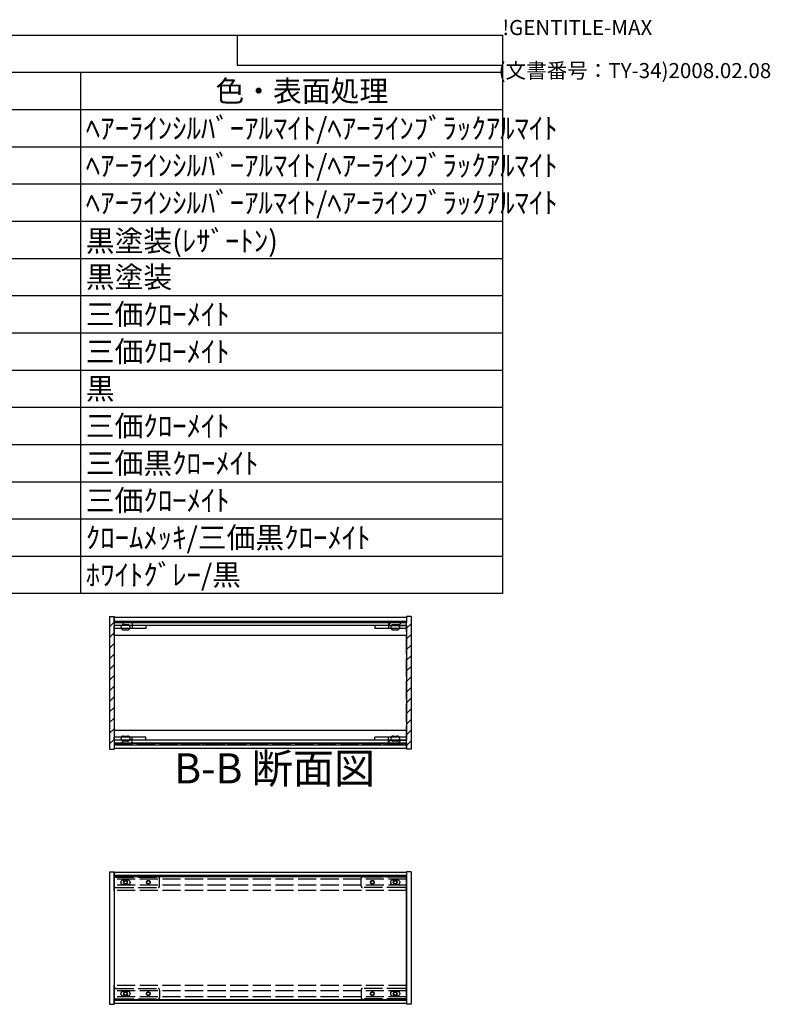
# Model space of a CAD drawing. Extents: x -62 to 1790, y -552 to 1130.
# Drawn here: x 1292 to 1790, y 477 to 1130 of the extents above; entities that cross this region are included whole.
import ezdxf

# ---------------------------------------------------------------- set-up
doc = ezdxf.new("R2010")
doc.units = 0
doc.header["$LTSCALE"] = 4
doc.header["$MEASUREMENT"] = 0
doc.linetypes.add('AM_ISO02W050X2', pattern=[3.75, 3, -0.75])
doc.linetypes.add('AM_ISO08W050', pattern=[18, 12, -1.5, 3, -1.5])
doc.layers.get('0').update_dxf_attribs({"linetype": 'CONTINUOUS'})
for name, color, linetype in [('AM_10', 7, 'AM_ISO08W050'), ('AM_8', 1, 'CONTINUOUS'), ('側板', 7, 'CONTINUOUS'), ('固定金具', 6, 'CONTINUOUS'), ('天板', 3, 'CONTINUOUS'), ('底板', 4, 'CONTINUOUS'), ('底板0', 4, 'AM_ISO02W050X2'), ('ﾊ_ﾈﾙ', 5, 'CONTINUOUS'), ('ﾊ_ﾈﾙ0', 5, 'AM_ISO02W050X2'), ('ﾊ_ﾈﾙ固定金具', 6, 'CONTINUOUS'), ('ﾊ_ﾈﾙ固定金具0', 6, 'AM_ISO02W050X2'), ('ﾌﾚ_ﾑ', 2, 'CONTINUOUS'), ('ﾌﾚ_ﾑ0', 2, 'AM_ISO02W050X2')]:
    doc.layers.add(name, color=color, linetype=linetype)
doc.styles.add('ACISOTS', font='isocp.shx', dxfattribs={"height": 1, "bigfont": 'extfont.shx'})
doc.styles.get("Standard").update_dxf_attribs({"font": 'ISOCP.SHX', "bigfont": 'EXTFONT.SHX'})

# ---------------------------------------------------------------- blocks, each defined once
blk = doc.blocks.new('TK-A3')
for p, q in [((359, 280), (359, 275)), ((359, 275), (403, 275))]:
    blk.add_line(p, q)
for s, p in [('!GENTITLE-MAX', (403, 280)), ('(文書番号：TY-34)2008.02.08', (402.359, 272.859))]:
    blk.add_text(s, height=2.5).set_placement(p)
blk = doc.blocks.new('*U129')
at = {"color": 2, "style": 'ACISOTS'}
blk.add_text('1', height=14, dxfattribs=at).set_placement((806.5, 1051.2))
blk = doc.blocks.new('*U130')
at = {"color": 2, "style": 'ACISOTS'}
blk.add_text('側板', height=14, dxfattribs=at).set_placement((843.6, 1051.2))
blk = doc.blocks.new('*U131')
at = {"color": 2, "style": 'ACISOTS'}
blk.add_text('2', height=14, dxfattribs=at).set_placement((1084.86, 1051.2))
blk = doc.blocks.new('*U132')
at = {"color": 2, "style": 'ACISOTS'}
blk.add_text('A6063S-T5', height=14, dxfattribs=at).set_placement((1121.5, 1051.2))
blk = doc.blocks.new('*U133')
at = {"color": 2, "style": 'ACISOTS'}
blk.add_text('ﾍｱｰﾗｲﾝｼﾙﾊﾞｰｱﾙﾏｲﾄ/ﾍｱｰﾗｲﾝﾌﾞﾗｯｸｱﾙﾏｲﾄ', height=14, dxfattribs=at).set_placement((1335.6, 1051.2))
blk = doc.blocks.new('*U134')
at = {"color": 2, "style": 'ACISOTS'}
blk.add_text('2', height=14, dxfattribs=at).set_placement((804.86, 1026.5))
blk = doc.blocks.new('*U135')
at = {"color": 2, "style": 'ACISOTS'}
blk.add_text('フレーム', height=14, dxfattribs=at).set_placement((843.6, 1026.5))
blk = doc.blocks.new('*U136')
at = {"color": 2, "style": 'ACISOTS'}
blk.add_text('4', height=14, dxfattribs=at).set_placement((1084.4, 1026.5))
blk = doc.blocks.new('*U137')
at = {"color": 2, "style": 'ACISOTS'}
blk.add_text('A6063S-T5', height=14, dxfattribs=at).set_placement((1121.5, 1026.5))
blk = doc.blocks.new('*U138')
at = {"color": 2, "style": 'ACISOTS'}
blk.add_text('ﾍｱｰﾗｲﾝｼﾙﾊﾞｰｱﾙﾏｲﾄ/ﾍｱｰﾗｲﾝﾌﾞﾗｯｸｱﾙﾏｲﾄ', height=14, dxfattribs=at).set_placement((1335.6, 1026.5))
blk = doc.blocks.new('*U139')
at = {"color": 2, "style": 'ACISOTS'}
blk.add_text('3', height=14, dxfattribs=at).set_placement((804.81, 1001.8))
blk = doc.blocks.new('*U140')
at = {"color": 2, "style": 'ACISOTS'}
blk.add_text('パネル', height=14, dxfattribs=at).set_placement((843.6, 1001.8))
blk = doc.blocks.new('*U141')
at = {"color": 2, "style": 'ACISOTS'}
blk.add_text('2', height=14, dxfattribs=at).set_placement((1084.86, 1001.8))
blk = doc.blocks.new('*U142')
at = {"color": 2, "style": 'ACISOTS'}
blk.add_text('A1050P-H24 t2.5', height=14, dxfattribs=at).set_placement((1121.5, 1001.8))
blk = doc.blocks.new('*U143')
at = {"color": 2, "style": 'ACISOTS'}
blk.add_text('ﾍｱｰﾗｲﾝｼﾙﾊﾞｰｱﾙﾏｲﾄ/ﾍｱｰﾗｲﾝﾌﾞﾗｯｸｱﾙﾏｲﾄ', height=14, dxfattribs=at).set_placement((1335.6, 1001.8))
blk = doc.blocks.new('*U144')
at = {"color": 2, "style": 'ACISOTS'}
blk.add_text('4', height=14, dxfattribs=at).set_placement((804.4, 977.1))
blk = doc.blocks.new('*U145')
at = {"color": 2, "style": 'ACISOTS'}
blk.add_text('天板', height=14, dxfattribs=at).set_placement((843.6, 977.1))
blk = doc.blocks.new('*U146')
at = {"color": 2, "style": 'ACISOTS'}
blk.add_text('1', height=14, dxfattribs=at).set_placement((1086.5, 977.1))
blk = doc.blocks.new('*U147')
at = {"color": 2, "style": 'ACISOTS'}
blk.add_text('SPCC t1.0', height=14, dxfattribs=at).set_placement((1122.05, 977.1))
blk = doc.blocks.new('*U148')
at = {"color": 2, "style": 'ACISOTS'}
blk.add_text('黒塗装(ﾚｻﾞｰﾄﾝ)', height=14, dxfattribs=at).set_placement((1335.6, 976.4))
blk = doc.blocks.new('*U149')
at = {"color": 2, "style": 'ACISOTS'}
blk.add_text('5', height=14, dxfattribs=at).set_placement((804.81, 952.4))
blk = doc.blocks.new('*U150')
at = {"color": 2, "style": 'ACISOTS'}
blk.add_text('底板', height=14, dxfattribs=at).set_placement((843.6, 952.4))
blk = doc.blocks.new('*U151')
at = {"color": 2, "style": 'ACISOTS'}
blk.add_text('1', height=14, dxfattribs=at).set_placement((1086.5, 952.4))
blk = doc.blocks.new('*U152')
at = {"color": 2, "style": 'ACISOTS'}
blk.add_text('SPCC t1.0', height=14, dxfattribs=at).set_placement((1122.05, 952.4))
blk = doc.blocks.new('*U153')
at = {"color": 2, "style": 'ACISOTS'}
blk.add_text('黒塗装', height=14, dxfattribs=at).set_placement((1335.6, 952.4))
blk = doc.blocks.new('*U154')
at = {"color": 2, "style": 'ACISOTS'}
blk.add_text('6', height=14, dxfattribs=at).set_placement((805.17, 927.7))
blk = doc.blocks.new('*U155')
at = {"color": 2, "style": 'ACISOTS'}
blk.add_text('固定金具', height=14, dxfattribs=at).set_placement((843.6, 927.7))
blk = doc.blocks.new('*U156')
at = {"color": 2, "style": 'ACISOTS'}
blk.add_text('8', height=14, dxfattribs=at).set_placement((1084.4, 927.7))
blk = doc.blocks.new('*U157')
at = {"color": 2, "style": 'ACISOTS'}
blk.add_text('SPCC t2.0', height=14, dxfattribs=at).set_placement((1122.05, 927.7))
blk = doc.blocks.new('*U158')
at = {"color": 2, "style": 'ACISOTS'}
blk.add_text('三価ｸﾛｰﾒｲﾄ', height=14, dxfattribs=at).set_placement((1335.6, 927.7))
blk = doc.blocks.new('*U159')
at = {"color": 2, "style": 'ACISOTS'}
blk.add_text('7', height=14, dxfattribs=at).set_placement((805.1, 903))
blk = doc.blocks.new('*U160')
at = {"color": 2, "style": 'ACISOTS'}
blk.add_text('パネル固定金具', height=14, dxfattribs=at).set_placement((843.6, 903))
blk = doc.blocks.new('*U161')
at = {"color": 2, "style": 'ACISOTS'}
blk.add_text('8', height=14, dxfattribs=at).set_placement((1085.1, 903))
blk = doc.blocks.new('*U162')
at = {"color": 2, "style": 'ACISOTS'}
blk.add_text('SPCC t1.4', height=14, dxfattribs=at).set_placement((1122.05, 903))
blk = doc.blocks.new('*U163')
at = {"color": 2, "style": 'ACISOTS'}
blk.add_text('三価ｸﾛｰﾒｲﾄ', height=14, dxfattribs=at).set_placement((1335.6, 903))
blk = doc.blocks.new('*U164')
at = {"color": 2, "style": 'ACISOTS'}
blk.add_text('8', height=14, dxfattribs=at).set_placement((805.1, 878.3))
blk = doc.blocks.new('*U165')
at = {"color": 2, "style": 'ACISOTS'}
blk.add_text('ゴム足(B-P3)', height=14, dxfattribs=at).set_placement((843.6, 877.6))
blk = doc.blocks.new('*U166')
at = {"color": 2, "style": 'ACISOTS'}
blk.add_text('4', height=14, dxfattribs=at).set_placement((1084.4, 878.3))
blk = doc.blocks.new('*U167')
at = {"color": 2, "style": 'ACISOTS'}
blk.add_text('天然ｺﾞﾑ', height=14, dxfattribs=at).set_placement((1123.6, 878.3))
blk = doc.blocks.new('*U168')
at = {"color": 2, "style": 'ACISOTS'}
blk.add_text('黒', height=14, dxfattribs=at).set_placement((1335.6, 878.3))
blk = doc.blocks.new('*U169')
at = {"color": 2, "style": 'ACISOTS'}
blk.add_text('9', height=14, dxfattribs=at).set_placement((804.86, 853.6))
blk = doc.blocks.new('*U170')
at = {"color": 2, "style": 'ACISOTS'}
blk.add_text('取付ビス(ｻﾗM3×5)', height=14, dxfattribs=at).set_placement((843.6, 852.9))
blk = doc.blocks.new('*U171')
at = {"color": 2, "style": 'ACISOTS'}
blk.add_text('16', height=14, dxfattribs=at).set_placement((1081.25, 853.6))
blk = doc.blocks.new('*U172')
at = {"color": 2, "style": 'ACISOTS'}
blk.add_text('鉄', height=14, dxfattribs=at).set_placement((1123.6, 853.6))
blk = doc.blocks.new('*U173')
at = {"color": 2, "style": 'ACISOTS'}
blk.add_text('三価ｸﾛｰﾒｲﾄ', height=14, dxfattribs=at).set_placement((1335.6, 853.6))
blk = doc.blocks.new('*U174')
at = {"color": 2, "style": 'ACISOTS'}
blk.add_text('10', height=14, dxfattribs=at).set_placement((801.59, 828.9))
blk = doc.blocks.new('*U175')
at = {"color": 2, "style": 'ACISOTS'}
blk.add_text('取付ビス(ﾊﾞｲﾝﾄﾞW付M3×5)', height=14, dxfattribs=at).set_placement((843.6, 828.2))
blk = doc.blocks.new('*U176')
at = {"color": 2, "style": 'ACISOTS'}
blk.add_text('12', height=14, dxfattribs=at).set_placement((1081.18, 828.9))
blk = doc.blocks.new('*U177')
at = {"color": 2, "style": 'ACISOTS'}
blk.add_text('鉄', height=14, dxfattribs=at).set_placement((1123.6, 828.9))
blk = doc.blocks.new('*U178')
at = {"color": 2, "style": 'ACISOTS'}
blk.add_text('三価黒ｸﾛｰﾒｲﾄ', height=14, dxfattribs=at).set_placement((1335.6, 828.9))
blk = doc.blocks.new('*U179')
at = {"color": 2, "style": 'ACISOTS'}
blk.add_text('11', height=14, dxfattribs=at).set_placement((803, 804.2))
blk = doc.blocks.new('*U180')
at = {"color": 2, "style": 'ACISOTS'}
blk.add_text('取付ビス(ﾅﾍﾞM3×10)', height=14, dxfattribs=at).set_placement((843.6, 803.5))
blk = doc.blocks.new('*U181')
at = {"color": 2, "style": 'ACISOTS'}
blk.add_text('4', height=14, dxfattribs=at).set_placement((1084.4, 804.2))
blk = doc.blocks.new('*U182')
at = {"color": 2, "style": 'ACISOTS'}
blk.add_text('鉄', height=14, dxfattribs=at).set_placement((1123.6, 804.2))
blk = doc.blocks.new('*U183')
at = {"color": 2, "style": 'ACISOTS'}
blk.add_text('三価ｸﾛｰﾒｲﾄ', height=14, dxfattribs=at).set_placement((1335.6, 804.2))
blk = doc.blocks.new('*U184')
at = {"color": 2, "style": 'ACISOTS'}
blk.add_text('12', height=14, dxfattribs=at).set_placement((801.18, 779.5))
blk = doc.blocks.new('*U185')
at = {"color": 2, "style": 'ACISOTS'}
blk.add_text('スリーブビス(M2.5)', height=14, dxfattribs=at).set_placement((843.6, 778.8))
blk = doc.blocks.new('*U186')
at = {"color": 2, "style": 'ACISOTS'}
blk.add_text('8', height=14, dxfattribs=at).set_placement((1085.1, 779.5))
blk = doc.blocks.new('*U187')
at = {"color": 2, "style": 'ACISOTS'}
blk.add_text('鉄', height=14, dxfattribs=at).set_placement((1123.6, 779.5))
blk = doc.blocks.new('*U188')
at = {"color": 2, "style": 'ACISOTS'}
blk.add_text('ｸﾛｰﾑﾒｯｷ/三価黒ｸﾛｰﾒｲﾄ', height=14, dxfattribs=at).set_placement((1335.6, 779.5))
blk = doc.blocks.new('*U189')
at = {"color": 2, "style": 'ACISOTS'}
blk.add_text('13', height=14, dxfattribs=at).set_placement((801.31, 754.8))
blk = doc.blocks.new('*U190')
at = {"color": 2, "style": 'ACISOTS'}
blk.add_text('スリーブ', height=14, dxfattribs=at).set_placement((843.6, 754.8))
blk = doc.blocks.new('*U191')
at = {"color": 2, "style": 'ACISOTS'}
blk.add_text('8', height=14, dxfattribs=at).set_placement((1085.1, 754.8))
blk = doc.blocks.new('*U192')
at = {"color": 2, "style": 'ACISOTS'}
blk.add_text('POM', height=14, dxfattribs=at).set_placement((1121.5, 754.8))
blk = doc.blocks.new('*U193')
at = {"color": 2, "style": 'ACISOTS'}
blk.add_text('ﾎﾜｲﾄｸﾞﾚｰ/黒', height=14, dxfattribs=at).set_placement((1335.6, 754.8))
blk = doc.blocks.new('*U194')
at = {"color": 2, "style": 'ACISOTS'}
blk.add_text('照番', height=14, dxfattribs=at).set_placement((794.6, 1075.9))
blk = doc.blocks.new('*U195')
at = {"color": 2, "style": 'ACISOTS'}
blk.add_text('名称', height=14, dxfattribs=at).set_placement((934.6, 1075.9))
blk = doc.blocks.new('*U196')
at = {"color": 2, "style": 'ACISOTS'}
blk.add_text('数量', height=14, dxfattribs=at).set_placement((1074.6, 1075.9))
blk = doc.blocks.new('*U197')
at = {"color": 2, "style": 'ACISOTS'}
blk.add_text('材質', height=14, dxfattribs=at).set_placement((1210.6, 1075.9))
blk = doc.blocks.new('*U198')
at = {"color": 2, "style": 'ACISOTS'}
blk.add_text('色・表面処理', height=14, dxfattribs=at).set_placement((1421.6, 1075.9))
blk = doc.blocks.new('*U199')
at = {"color": 2, "style": 'ACISOTS'}
blk.add_text('構成内容', height=14, dxfattribs=at).set_placement((1163.45, 1100.65))
blk = doc.blocks.new('*U128')
at = {"color": 7}
for p, q in [((780, 1120), (1612, 1120)), ((780, 749.5), (780, 1120)), ((1612, 1120), (1612, 749.5)), ((1612, 749.5), (780, 749.5))]:
    blk.add_line(p, q, dxfattribs=at)
at = {"color": 1}
for p, q in [((780, 1095.3), (1612, 1095.3)), ((840, 1095.3), (840, 1070.6)), ((1060, 1095.3), (1060, 1070.6)), ((1120, 1095.3), (1120, 1070.6)), ((1332, 1095.3), (1332, 1070.6)), ((780, 1070.6), (1612, 1070.6)), ((840, 1070.6), (840, 1045.9)), ((1060, 1070.6), (1060, 1045.9)), ((1120, 1070.6), (1120, 1045.9)), ((1332, 1070.6), (1332, 1045.9)), ((780, 1045.9), (1612, 1045.9)), ((840, 1045.9), (840, 1021.2)), ((1060, 1045.9), (1060, 1021.2)), ((1120, 1045.9), (1120, 1021.2)), ((1332, 1045.9), (1332, 1021.2)), ((780, 1021.2), (1612, 1021.2)), ((840, 1021.2), (840, 996.5)), ((1060, 1021.2), (1060, 996.5)), ((1120, 1021.2), (1120, 996.5)), ((1332, 1021.2), (1332, 996.5)), ((780, 996.5), (1612, 996.5)), ((840, 996.5), (840, 971.8)), ((1060, 996.5), (1060, 971.8)), ((1120, 996.5), (1120, 971.8)), ((1332, 996.5), (1332, 971.8)), ((780, 971.8), (1612, 971.8)), ((840, 971.8), (840, 947.1)), ((1060, 971.8), (1060, 947.1)), ((1120, 971.8), (1120, 947.1)), ((1332, 971.8), (1332, 947.1)), ((780, 947.1), (1612, 947.1)), ((840, 947.1), (840, 922.4)), ((1060, 947.1), (1060, 922.4)), ((1120, 947.1), (1120, 922.4)), ((1332, 947.1), (1332, 922.4)), ((780, 922.4), (1612, 922.4)), ((840, 922.4), (840, 897.7)), ((1060, 922.4), (1060, 897.7)), ((1120, 922.4), (1120, 897.7)), ((1332, 922.4), (1332, 897.7)), ((780, 897.7), (1612, 897.7)), ((840, 897.7), (840, 873)), ((1060, 897.7), (1060, 873)), ((1120, 897.7), (1120, 873)), ((1332, 897.7), (1332, 873)), ((780, 873), (1612, 873)), ((840, 873), (840, 848.3)), ((1060, 873), (1060, 848.3)), ((1120, 873), (1120, 848.3)), ((1332, 873), (1332, 848.3)), ((780, 848.3), (1612, 848.3)), ((840, 848.3), (840, 823.6)), ((1060, 848.3), (1060, 823.6)), ((1120, 848.3), (1120, 823.6)), ((1332, 848.3), (1332, 823.6)), ((780, 823.6), (1612, 823.6)), ((840, 823.6), (840, 798.9)), ((1060, 823.6), (1060, 798.9)), ((1120, 823.6), (1120, 798.9)), ((1332, 823.6), (1332, 798.9)), ((780, 798.9), (1612, 798.9)), ((840, 798.9), (840, 774.2)), ((1060, 798.9), (1060, 774.2)), ((1120, 798.9), (1120, 774.2)), ((1332, 798.9), (1332, 774.2)), ((780, 774.2), (1612, 774.2)), ((840, 774.2), (840, 749.5)), ((1060, 774.2), (1060, 749.5)), ((1120, 774.2), (1120, 749.5)), ((1332, 774.2), (1332, 749.5))]:
    blk.add_line(p, q, dxfattribs=at)
at = {"layer": '底板0'}
for name in ['*U199', '*U194', '*U195', '*U196', '*U197', '*U198', '*U129', '*U130', '*U131', '*U132', '*U133', '*U134', '*U135', '*U136', '*U137', '*U138', '*U139', '*U140', '*U141', '*U142', '*U143', '*U144', '*U145', '*U146', '*U147', '*U148', '*U150', '*U153', '*U149', '*U151', '*U152', '*U154', '*U155', '*U156', '*U157', '*U158', '*U159', '*U160', '*U161', '*U162', '*U163', '*U164', '*U165', '*U166', '*U167', '*U168', '*U172', '*U173', '*U169', '*U170', '*U171', '*U174', '*U175', '*U176', '*U177', '*U178', '*U179', '*U180', '*U181', '*U182', '*U183', '*U184', '*U185', '*U186', '*U187', '*U188', '*U190', '*U193', '*U189', '*U191', '*U192']:
    blk.add_blockref(name, (0, 0), dxfattribs=at)
blk = doc.blocks.new('*U220')
at = {"layer": 'AM_10', "color": 7, "style": 'ACISOTS'}
blk.add_text('B-B 断面図', height=20, dxfattribs=at).set_placement((1394.23, 623.39))
blk = doc.blocks.new('*U217')
at = {"layer": '底板0'}
blk.add_blockref('*U220', (0, 0), dxfattribs=at)
blk = doc.blocks.new('*U224')
at = {"layer": 'AM_10', "color": 7, "style": 'ACISOTS'}
blk.add_text('B-B 断面図', height=20, dxfattribs=at).set_placement((1394.23, 623.39))
blk = doc.blocks.new('*U221')
at = {"layer": '底板0'}
blk.add_blockref('*U224', (0, 0), dxfattribs=at)
blk = doc.blocks.new('*X239')
at = {"color": 0}
for p, q in [((1355.57, 730.1), (1354.66, 731.01)), ((1362.64, 730.1), (1361.64, 731.1)), ((1369.71, 730.1), (1368.71, 731.1)), ((1376.78, 730.1), (1375.78, 731.1)), ((1383.85, 730.1), (1382.85, 731.1)), ((1390.93, 730.1), (1389.93, 731.1)), ((1398, 730.1), (1397, 731.1)), ((1405.07, 730.1), (1404.07, 731.1)), ((1412.14, 730.1), (1411.14, 731.1)), ((1419.21, 730.1), (1418.21, 731.1)), ((1426.28, 730.1), (1425.28, 731.1)), ((1433.35, 730.1), (1432.35, 731.1)), ((1440.42, 730.1), (1439.42, 731.1)), ((1447.49, 730.1), (1446.49, 731.1)), ((1454.56, 730.1), (1453.56, 731.1)), ((1461.64, 730.1), (1460.64, 731.1)), ((1468.71, 730.1), (1467.71, 731.1)), ((1475.78, 730.1), (1474.78, 731.1)), ((1482.85, 730.1), (1481.85, 731.1)), ((1489.92, 730.1), (1488.92, 731.1)), ((1496.99, 730.1), (1495.99, 731.1)), ((1504.06, 730.1), (1503.06, 731.1)), ((1511.13, 730.1), (1510.13, 731.1)), ((1518.2, 730.1), (1517.2, 731.1)), ((1525.28, 730.1), (1524.28, 731.1)), ((1532.35, 730.1), (1531.35, 731.1)), ((1539.42, 730.1), (1538.42, 731.1)), ((1546.49, 730.1), (1545.49, 731.1))]:
    blk.add_line(p, q, dxfattribs=at)
blk = doc.blocks.new('*X240')
at = {"color": 0}
for p, q in [((1357.21, 649.1), (1356.21, 650.1)), ((1364.29, 649.1), (1363.29, 650.1)), ((1371.36, 649.1), (1370.36, 650.1)), ((1378.43, 649.1), (1377.43, 650.1)), ((1385.5, 649.1), (1384.5, 650.1)), ((1392.57, 649.1), (1391.57, 650.1)), ((1399.64, 649.1), (1398.64, 650.1)), ((1406.71, 649.1), (1405.71, 650.1)), ((1413.78, 649.1), (1412.78, 650.1)), ((1420.85, 649.1), (1419.85, 650.1)), ((1427.93, 649.1), (1426.93, 650.1)), ((1435, 649.1), (1434, 650.1)), ((1442.07, 649.1), (1441.07, 650.1)), ((1449.14, 649.1), (1448.14, 650.1)), ((1456.21, 649.1), (1455.21, 650.1)), ((1463.28, 649.1), (1462.28, 650.1)), ((1470.35, 649.1), (1469.35, 650.1)), ((1477.42, 649.1), (1476.42, 650.1)), ((1484.49, 649.1), (1483.49, 650.1)), ((1491.56, 649.1), (1490.56, 650.1)), ((1498.64, 649.1), (1497.64, 650.1)), ((1505.71, 649.1), (1504.71, 650.1)), ((1512.78, 649.1), (1511.78, 650.1)), ((1519.85, 649.1), (1518.85, 650.1)), ((1526.92, 649.1), (1525.92, 650.1)), ((1533.99, 649.1), (1532.99, 650.1)), ((1541.06, 649.1), (1540.06, 650.1)), ((1548.13, 649.1), (1547.13, 650.1))]:
    blk.add_line(p, q, dxfattribs=at)
blk = doc.blocks.new('*X248')
at = {"color": 0}
for p, q in [((1548.41, 733.45), (1549.06, 734.1)), ((1536.41, 728.52), (1537.99, 730.1)), ((1543.06, 728.1), (1545.06, 730.1)), ((1548.41, 726.37), (1551.41, 729.37)), ((1548.41, 719.3), (1551.41, 722.3)), ((1548.41, 712.23), (1551.41, 715.23)), ((1548.41, 705.16), (1551.41, 708.16)), ((1548.41, 698.09), (1551.41, 701.09)), ((1548.41, 691.02), (1551.41, 694.02)), ((1548.41, 683.95), (1551.41, 686.95)), ((1548.41, 676.88), (1551.41, 679.88)), ((1548.41, 669.81), (1551.41, 672.81)), ((1548.41, 662.74), (1551.41, 665.74)), ((1548.41, 655.66), (1551.41, 658.66)), ((1536.41, 650.74), (1537.77, 652.1)), ((1542.84, 650.1), (1544.84, 652.1)), ((1548.41, 648.59), (1551.41, 651.59))]:
    blk.add_line(p, q, dxfattribs=at)
blk = doc.blocks.new('*X249')
at = {"color": 0}
for p, q in [((1351.41, 727.36), (1354.41, 730.36)), ((1359.21, 728.1), (1361.21, 730.1)), ((1366.28, 728.1), (1366.41, 728.22)), ((1351.41, 720.29), (1354.41, 723.29)), ((1351.41, 713.22), (1354.41, 716.22)), ((1351.41, 706.15), (1354.41, 709.15)), ((1351.41, 699.08), (1354.41, 702.08)), ((1351.41, 692.01), (1354.41, 695.01)), ((1351.41, 684.94), (1354.41, 687.94)), ((1351.41, 677.87), (1354.41, 680.87)), ((1351.41, 670.8), (1354.41, 673.8)), ((1351.41, 663.73), (1354.41, 666.73)), ((1351.41, 656.65), (1354.41, 659.65)), ((1351.41, 649.58), (1354.41, 652.58)), ((1358.99, 650.1), (1360.99, 652.1)), ((1366.06, 650.1), (1366.41, 650.44))]:
    blk.add_line(p, q, dxfattribs=at)

msp = doc.modelspace()

# ---------------------------------------------------------------- linework, layer by layer
at = {"layer": '側板'}
for p, q in [((1351.407, 734.097), (1354.407, 734.097)), ((1351.407, 734.097), (1351.407, 646.097)), ((1354.407, 734.097), (1354.407, 730.097)), ((1551.407, 734.097), (1548.407, 734.097)), ((1548.407, 734.097), (1548.407, 730.097)), ((1551.407, 734.097), (1551.407, 646.097)), ((1366.407, 730.097), (1354.407, 730.097)), ((1366.407, 728.097), (1354.407, 728.097)), ((1354.407, 728.097), (1354.407, 652.097)), ((1366.407, 730.097), (1366.407, 728.097)), ((1536.407, 730.097), (1536.407, 728.097)), ((1536.407, 730.097), (1548.407, 730.097)), ((1536.407, 728.097), (1548.407, 728.097)), ((1548.407, 728.097), (1548.407, 652.097)), ((1366.407, 652.097), (1354.407, 652.097)), ((1366.407, 650.097), (1354.407, 650.097)), ((1354.407, 650.097), (1354.407, 646.097)), ((1366.407, 650.097), (1366.407, 652.097)), ((1536.407, 650.097), (1536.407, 652.097)), ((1536.407, 652.097), (1548.407, 652.097)), ((1536.407, 650.097), (1548.407, 650.097)), ((1548.407, 650.097), (1548.407, 646.097)), ((1351.407, 646.097), (1354.407, 646.097)), ((1551.407, 646.097), (1548.407, 646.097)), ((1351.407, 564.812), (1354.407, 564.812)), ((1351.407, 564.812), (1351.407, 476.812)), ((1354.407, 564.812), (1354.407, 476.812)), ((1551.407, 564.812), (1548.407, 564.812)), ((1548.407, 564.812), (1548.407, 476.812)), ((1551.407, 564.812), (1551.407, 476.812)), ((1351.407, 476.812), (1354.407, 476.812)), ((1551.407, 476.812), (1548.407, 476.812))]:
    msp.add_line(p, q, dxfattribs=at)
at = {"layer": '固定金具'}
for p, q in [((1354.407, 728.097), (1354.407, 726.097)), ((1375.407, 728.097), (1354.407, 728.097)), ((1375.407, 726.097), (1354.407, 726.097)), ((1366.407, 728.097), (1366.407, 726.097)), ((1375.407, 728.097), (1375.407, 726.097)), ((1548.407, 728.097), (1527.407, 728.097)), ((1527.407, 728.097), (1527.407, 726.097)), ((1548.407, 726.097), (1527.407, 726.097)), ((1536.407, 728.097), (1536.407, 726.097)), ((1548.407, 728.097), (1548.407, 726.097)), ((1375.407, 654.097), (1354.407, 654.097)), ((1354.407, 652.097), (1354.407, 654.097)), ((1366.407, 652.097), (1366.407, 654.097)), ((1375.407, 652.097), (1375.407, 654.097)), ((1548.407, 654.097), (1527.407, 654.097)), ((1527.407, 652.097), (1527.407, 654.097)), ((1536.407, 652.097), (1536.407, 654.097)), ((1548.407, 652.097), (1548.407, 654.097)), ((1375.407, 652.097), (1354.407, 652.097)), ((1548.407, 652.097), (1527.407, 652.097))]:
    msp.add_line(p, q, dxfattribs=at)
at = {"layer": '天板'}
for p, q in [((1354.657, 731.097), (1354.657, 730.097)), ((1354.657, 731.097), (1548.157, 731.097)), ((1354.657, 730.097), (1548.157, 730.097)), ((1548.157, 730.097), (1548.157, 731.097))]:
    msp.add_line(p, q, dxfattribs=at)
at = {"layer": '底板'}
for p, q in [((1354.657, 650.097), (1548.157, 650.097)), ((1354.657, 650.097), (1354.657, 649.097)), ((1354.657, 649.097), (1548.157, 649.097)), ((1548.157, 650.097), (1548.157, 649.097))]:
    msp.add_line(p, q, dxfattribs=at)
at = {"layer": 'ﾊ_ﾈﾙ'}
for p, q in [((1354.557, 479.962), (1354.557, 561.662)), ((1354.557, 561.662), (1548.257, 561.662)), ((1548.257, 479.962), (1548.257, 561.662)), ((1354.557, 479.962), (1548.257, 479.962))]:
    msp.add_line(p, q, dxfattribs=at)
for points in [[(1360.657, 556.062, -1), (1360.657, 559.462), (1363.257, 559.462, -1), (1363.257, 556.062)], [(1539.557, 556.062, -1), (1539.557, 559.462), (1542.157, 559.462, -1), (1542.157, 556.062)], [(1360.657, 482.162, -1), (1360.657, 485.562), (1363.257, 485.562, -1), (1363.257, 482.162)], [(1539.557, 482.162, -1), (1539.557, 485.562), (1542.157, 485.562, -1), (1542.157, 482.162)]]:
    msp.add_lwpolyline(points, format="xyb", close=True, dxfattribs=at)
at = {"layer": 'ﾊ_ﾈﾙ0'}
for p, q in [((1354.557, 649.247), (1354.557, 730.947)), ((1354.557, 730.947), (1548.257, 730.947)), ((1548.257, 649.247), (1548.257, 730.947)), ((1354.557, 649.247), (1548.257, 649.247))]:
    msp.add_line(p, q, dxfattribs=at)
for points in [[(1360.657, 728.747, 1), (1360.657, 725.347), (1363.257, 725.347, 1), (1363.257, 728.747)], [(1539.557, 728.747, 1), (1539.557, 725.347), (1542.157, 725.347, 1), (1542.157, 728.747)], [(1360.657, 651.447, -1), (1360.657, 654.847), (1363.257, 654.847, -1), (1363.257, 651.447)], [(1539.557, 651.447, -1), (1539.557, 654.847), (1542.157, 654.847, -1), (1542.157, 651.447)]]:
    msp.add_lwpolyline(points, format="xyb", close=True, dxfattribs=at)
at = {"layer": 'ﾊ_ﾈﾙ固定金具'}
for centre in [(1361.957, 557.812), (1540.857, 557.812), (1361.957, 483.812), (1540.857, 483.812)]:
    msp.add_circle(centre, 1.05, dxfattribs=at)
at = {"layer": 'ﾊ_ﾈﾙ固定金具0'}
for p, q in [((1354.457, 560.262), (1354.457, 555.362)), ((1355.457, 561.262), (1383.597, 561.262)), ((1384.597, 555.362), (1384.597, 560.262)), ((1518.217, 555.362), (1518.217, 560.262)), ((1547.357, 561.262), (1519.217, 561.262)), ((1548.357, 560.262), (1548.357, 555.362)), ((1355.457, 554.362), (1383.597, 554.362)), ((1547.357, 554.362), (1519.217, 554.362)), ((1354.457, 481.362), (1354.457, 486.262)), ((1355.457, 487.262), (1383.597, 487.262)), ((1384.597, 486.262), (1384.597, 481.362)), ((1518.217, 486.262), (1518.217, 481.362)), ((1547.357, 487.262), (1519.217, 487.262)), ((1548.357, 481.362), (1548.357, 486.262)), ((1355.457, 480.362), (1383.597, 480.362)), ((1547.357, 480.362), (1519.217, 480.362))]:
    msp.add_line(p, q, dxfattribs=at)
for centre, radius in [((1361.957, 557.812), 1.25), ((1377.097, 557.812), 1.25), ((1377.097, 557.812), 1.05), ((1525.717, 557.812), 1.25), ((1525.717, 557.812), 1.05), ((1540.857, 557.812), 1.25), ((1361.957, 483.812), 1.25), ((1377.097, 483.812), 1.25), ((1377.097, 483.812), 1.05), ((1525.717, 483.812), 1.25), ((1525.717, 483.812), 1.05), ((1540.857, 483.812), 1.25)]:
    msp.add_circle(centre, radius, dxfattribs=at)
for centre, start, end in [((1355.457, 560.262), 90, 180), ((1383.597, 560.262), 0, 90), ((1519.217, 560.262), 90, 180), ((1547.357, 560.262), 360, 90), ((1355.457, 555.362), 180, 270), ((1383.597, 555.362), 270, 0), ((1519.217, 555.362), 180, 270), ((1547.357, 555.362), 270, 0), ((1355.457, 486.262), 90, 180), ((1383.597, 486.262), 0, 90), ((1519.217, 486.262), 90, 180), ((1547.357, 486.262), 0, 90), ((1355.457, 481.362), 180, 270), ((1383.597, 481.362), 270, 0), ((1519.217, 481.362), 180, 270), ((1547.357, 481.362), 270, 0)]:
    msp.add_arc(centre, 1, start, end, dxfattribs=at)
at = {"layer": 'ﾌﾚ_ﾑ'}
for p, q in [((1548.407, 733.597), (1354.407, 733.597)), ((1354.407, 730.097), (1354.407, 733.597)), ((1548.407, 733.597), (1548.407, 730.097)), ((1548.407, 730.097), (1354.407, 730.097)), ((1354.407, 721.597), (1354.407, 728.097)), ((1548.407, 728.097), (1354.407, 728.097)), ((1548.407, 728.097), (1548.407, 721.597)), ((1548.407, 721.597), (1354.407, 721.597)), ((1354.407, 658.597), (1354.407, 652.097)), ((1548.407, 658.597), (1354.407, 658.597)), ((1548.407, 652.097), (1548.407, 658.597)), ((1548.407, 652.097), (1354.407, 652.097)), ((1548.407, 650.097), (1354.407, 650.097)), ((1354.407, 650.097), (1354.407, 646.597)), ((1548.407, 646.597), (1548.407, 650.097)), ((1548.407, 646.597), (1354.407, 646.597)), ((1354.407, 552.312), (1354.407, 564.312)), ((1548.407, 564.312), (1354.407, 564.312)), ((1548.407, 562.312), (1354.407, 562.312)), ((1548.407, 564.312), (1548.407, 552.312)), ((1548.407, 561.812), (1354.407, 561.812)), ((1354.407, 477.312), (1354.407, 489.312)), ((1548.407, 489.312), (1548.407, 477.312)), ((1548.407, 479.812), (1354.407, 479.812)), ((1548.407, 479.312), (1354.407, 479.312)), ((1548.407, 477.312), (1354.407, 477.312))]:
    msp.add_line(p, q, dxfattribs=at)
at = {"layer": 'ﾌﾚ_ﾑ0'}
for p, q in [((1548.407, 559.812), (1354.407, 559.812)), ((1548.407, 555.812), (1354.407, 555.812)), ((1548.407, 552.312), (1354.407, 552.312)), ((1548.407, 489.312), (1354.407, 489.312)), ((1548.407, 485.812), (1354.407, 485.812)), ((1548.407, 481.812), (1354.407, 481.812))]:
    msp.add_line(p, q, dxfattribs=at)

# ---------------------------------------------------------------- block references
at = {"xscale": 4, "yscale": 4, "zscale": 4}
msp.add_blockref('TK-A3', (0, 0), dxfattribs=at)
msp.add_blockref('*U128', (0, 0))
at = {"layer": 'AM_10'}
for name in ['*U217', '*U221']:
    msp.add_blockref(name, (0, 0), dxfattribs=at)
at = {"layer": 'AM_8', "linetype": 'Continuous'}
for name in ['*X248', '*X249', '*X239', '*X240']:
    msp.add_blockref(name, (0, 0), dxfattribs=at)

doc.saveas('drawing.dxf')
